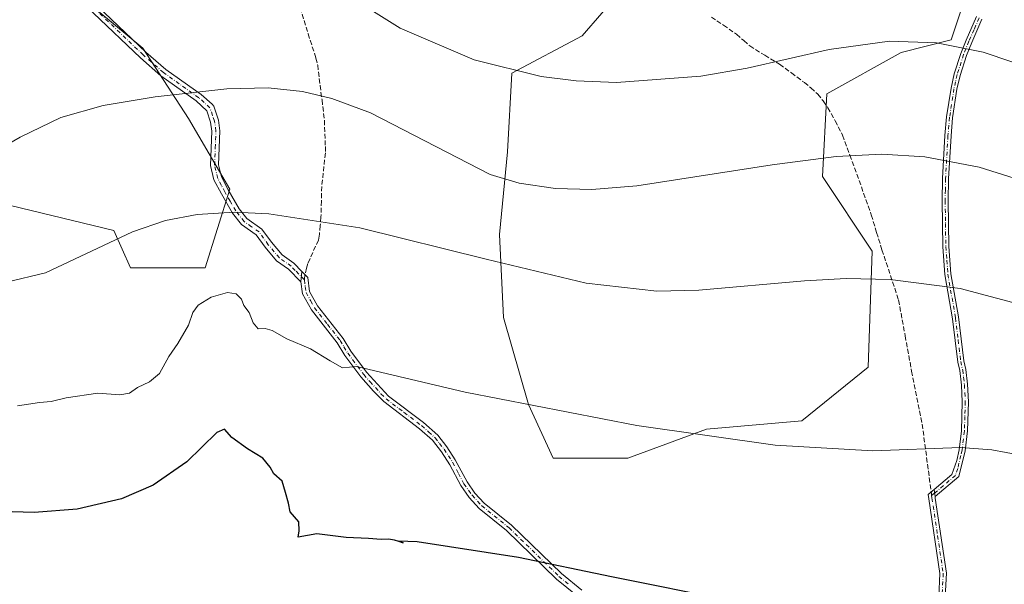
# Model space of a CAD drawing. Units: metres. Extents: x 556300 to 559733, y 4726348 to 4728690.
# Drawn here: x 557251 to 557587, y 4727640 to 4727833 of the extents above; entities that cross this region are included whole.
import ezdxf

# ---------------------------------------------------------------- set-up
doc = ezdxf.new("R2010")
doc.units = ezdxf.units.M
doc.header["$MEASUREMENT"] = 0
doc.linetypes.add('DGN Style 3', pattern=[2.307223458686699, 1.648016756204785, -0.6592067024819142])
doc.linetypes.add('DGN Style 4', pattern=[2.6384748266838614, 1.318413404963828, -0.6592067024819142, 0.001648016756204785, -0.6592067024819142])
for name, color, linetype, lineweight in [('Arbolado forestal CxS', 92, 'Continuous', 0), ('Camino Cxs', 7, 'Continuous', 0), ('Camino eje', 30, 'DGN Style 4', 13), ('Curva de nivel maestra', 30, 'Continuous', 30), ('Curva de nivel normal', 30, 'Continuous', 0), ('Senda', 7, 'DGN Style 3', 0), ('Senda no paivmentada conexión', 7, 'DGN Style 3', 0)]:
    doc.layers.add(name, color=color, linetype=linetype, lineweight=lineweight)

# ---------------------------------------------------------------- blocks, each defined once
blk = doc.blocks.new('*U5')
at = {"layer": 'Arbolado forestal CxS', "color": 92, "linetype": 'Continuous', "lineweight": 0}
for points in [[(557573.1360999999, 4727839.1065, 621.9762999999948), (557568.8925000001, 4727826.376300001, 619.9453000000067), (557551.9187000003, 4727822.132900001, 619.2406999999948), (557526.4574999996, 4727807.988700001, 618.0029999999971), (557525.0428999999, 4727779.699300001, 614.2988000000041), (557542.0159, 4727754.238100001, 611.4645000000019), (557540.6013000002, 4727714.632900001, 607.7590000000055), (557517.9691000005, 4727696.244899999, 605.7694000000047), (557485.4357000003, 4727693.4167, 605.4734999999928), (557458.5604999998, 4727683.515900001, 604.2485000000015), (557433.0997000001, 4727683.5163, 603.3650000000052), (557424.6129000001, 4727701.9047, 605.2308000000048), (557416.1265000004, 4727731.608899999, 608.1575000000012), (557414.7127, 4727759.898499999, 611.4174999999959), (557417.5418999996, 4727788.187700001, 615.5194000000047), (557418.9567, 4727815.062899999, 619.704700000002), (557443.0031000003, 4727827.7927, 622.4824999999983), (557469.8788999999, 4727858.9111, 627.4257999999973)], [(557267.6073000003, 4727844.769900001, 619.9648000000016), (557293.0673000002, 4727823.552300001, 617.4450999999972), (557308.6265000004, 4727799.505700001, 614.7988000000041), (557322.7710999995, 4727775.4595, 611.2575999999972), (557314.2839000003, 4727748.5843, 607.2171999999991), (557288.8230999997, 4727748.584899999, 608.8315000000002), (557283.1655000001, 4727761.315099999, 609.9621000000043), (557247.8031000001, 4727769.8025, 613.857799999998)]]:
    blk.add_polyline3d(points, dxfattribs=at)

msp = doc.modelspace()

# ---------------------------------------------------------------- linework, layer by layer
at = {"layer": 'Arbolado forestal CxS', "color": 92, "linetype": 'Continuous', "lineweight": 0}
for points in [[(557469.8788999999, 4727858.9111, 627.4257999999973), (557443.0031000003, 4727827.7927, 622.4824999999983), (557418.9567, 4727815.062899999, 619.704700000002), (557417.5418999996, 4727788.187700001, 615.5194000000047), (557414.7127, 4727759.898499999, 611.4174999999959), (557416.1265000004, 4727731.608899999, 608.1575000000012), (557424.6129000001, 4727701.9047, 605.2308000000048), (557433.0997000001, 4727683.5163, 603.3650000000052), (557458.5604999998, 4727683.515900001, 604.2485000000015), (557485.4357000003, 4727693.4167, 605.4734999999928), (557517.9691000005, 4727696.244899999, 605.7694000000047), (557540.6013000002, 4727714.632900001, 607.7590000000055), (557542.0159, 4727754.238100001, 611.4645000000019), (557525.0428999999, 4727779.699300001, 614.2988000000041), (557526.4574999996, 4727807.988700001, 618.0029999999971), (557551.9187000003, 4727822.132900001, 619.2406999999948), (557568.8925000001, 4727826.376300001, 619.9453000000067), (557573.1360999999, 4727839.1065, 621.9762999999948)], [(557573.1360999999, 4727839.1065, 621.9762999999948), (557568.8925000001, 4727826.376300001, 619.9453000000067), (557551.9187000003, 4727822.132900001, 619.2406999999948), (557526.4574999996, 4727807.988700001, 618.0029999999971), (557525.0428999999, 4727779.699300001, 614.2988000000041), (557542.0159, 4727754.238100001, 611.4645000000019), (557540.6013000002, 4727714.632900001, 607.7590000000055), (557517.9691000005, 4727696.244899999, 605.7694000000047), (557485.4357000003, 4727693.4167, 605.4734999999928), (557458.5604999998, 4727683.515900001, 604.2485000000015), (557433.0997000001, 4727683.5163, 603.3650000000052), (557424.6129000001, 4727701.9047, 605.2308000000048), (557416.1265000004, 4727731.608899999, 608.1575000000012), (557414.7127, 4727759.898499999, 611.4174999999959), (557417.5418999996, 4727788.187700001, 615.5194000000047), (557418.9567, 4727815.062899999, 619.704700000002), (557443.0031000003, 4727827.7927, 622.4824999999983), (557469.8788999999, 4727858.9111, 627.4257999999973)], [(557247.8031000001, 4727769.8025, 613.857799999998), (557283.1655000001, 4727761.315099999, 609.9621000000043), (557288.8230999997, 4727748.584899999, 608.8315000000002), (557314.2839000003, 4727748.5843, 607.2171999999991), (557322.7710999995, 4727775.4595, 611.2575999999972), (557308.6265000004, 4727799.505700001, 614.7988000000041), (557293.0673000002, 4727823.552300001, 617.4450999999972), (557267.6073000003, 4727844.769900001, 619.9648000000016)], [(557267.6073000003, 4727844.769900001, 619.9648000000016), (557293.0673000002, 4727823.552300001, 617.4450999999972), (557308.6265000004, 4727799.505700001, 614.7988000000041), (557322.7710999995, 4727775.4595, 611.2575999999972), (557314.2839000003, 4727748.5843, 607.2171999999991), (557288.8230999997, 4727748.584899999, 608.8315000000002), (557283.1655000001, 4727761.315099999, 609.9621000000043), (557247.8031000001, 4727769.8025, 613.857799999998)]]:
    msp.add_polyline3d(points, dxfattribs=at)
at = {"layer": 'Camino Cxs', "color": 7, "linetype": 'Continuous', "lineweight": 0, "extrusion": (0.006654196769213361, 0.05647952391470659, 0.9983815828848831), "elevation": 271336.4099359191, "flags": 128}
msp.add_lwpolyline([(-340.2841432221467, -4752747.292886266), (-340.2841432222631, -4752743.783136964)], dxfattribs=at)
msp.add_lwpolyline([(-340.2841432221467, -4752747.292886266), (-340.2841432222631, -4752743.783136964)], dxfattribs=at)
at = {"layer": 'Camino Cxs', "color": 7, "linetype": 'Continuous', "lineweight": 0, "extrusion": (0.01648300451801457, -0.1228733064096159, 0.9922854736082897), "elevation": -571113.3047628982, "flags": 128}
msp.add_lwpolyline([(1181182.682951583, 4576066.206423279), (1181182.682951583, 4576068.707755327)], dxfattribs=at)
msp.add_lwpolyline([(1181182.682951583, 4576066.206423279), (1181182.682951583, 4576068.707755327)], dxfattribs=at)
at = {"layer": 'Camino Cxs', "color": 7, "linetype": 'Continuous', "lineweight": 0}
for points in [[(557261.1401000004, 4727853.6501, 621.6855999999971), (557294.0800999999, 4727822.2501, 617.3623999999982), (557300.8901000004, 4727816.300100001, 618.4505000000064), (557312.9700999996, 4727807.710100001, 615.8687999999966), (557316.7100999998, 4727804.4301, 617.0651000000071), (557317.2500999998, 4727803.710100001, 617.260500000004), (557318.8101000004, 4727798.970100001, 615.9042000000045), (557319.3201000001, 4727795.340100001, 614.8098999999929), (557318.8501000004, 4727783.720100001, 613.5148000000045), (557319.8601000002, 4727779.590100001, 613.8365000000049), (557322.1700999998, 4727775.1501, 613.4324999999953), (557325.8601000002, 4727768.7301, 610.8230999999942), (557328.5301000001, 4727765.340100001, 610.5050000000047), (557333.6501000002, 4727761.8101, 612.2970999999961), (557336.9101, 4727757.270099999, 609.8638000000064), (557340.5401, 4727752.970100001, 608.8445999999967), (557344.5401, 4727750.130100001, 608.7060999999958), (557347.3400999998, 4727747.2401, 607.7814000000071), (557346.9302000003, 4727743.7601, 607.9809999999999), (557342.7701000003, 4727748.0701, 608.0592999999935), (557338.6901000004, 4727750.970100001, 608.3800000000047), (557334.7701000003, 4727755.610099999, 608.8312000000005), (557331.7301000003, 4727759.850099999, 610.5553000000073), (557326.6601, 4727763.340100001, 609.6981999999989), (557323.6101000002, 4727767.210100001, 610.3359000000055), (557319.8201000001, 4727773.8201, 612.8466000000044), (557317.3101000004, 4727778.630100001, 613.074299999993), (557316.1300999997, 4727783.450099999, 614.1070000000036), (557316.6101000002, 4727795.210100001, 614.6046999999963), (557316.1700999998, 4727798.3301, 615.181700000001), (557314.9001000002, 4727802.210100001, 616.136799999993), (557311.2500999998, 4727805.610099999, 615.6279999999971), (557299.2100999998, 4727814.170100001, 617.3454999999958), (557292.2500999998, 4727820.2501, 617.4131999999954), (557260.1601, 4727850.840100001, 620.8053999999975)], [(557261.1401000004, 4727853.6501, 621.6855999999971), (557294.0800999999, 4727822.2501, 617.3623999999982), (557300.8901000004, 4727816.300100001, 618.4505000000064), (557312.9700999996, 4727807.710100001, 615.8687999999966), (557316.7100999998, 4727804.4301, 617.0651000000071), (557317.2500999998, 4727803.710100001, 617.260500000004), (557318.8101000004, 4727798.970100001, 615.9042000000045), (557319.3201000001, 4727795.340100001, 614.8098999999929), (557318.8501000004, 4727783.720100001, 613.5148000000045), (557319.8601000002, 4727779.590100001, 613.8365000000049), (557322.1700999998, 4727775.1501, 613.4324999999953), (557325.8601000002, 4727768.7301, 610.8230999999942), (557328.5301000001, 4727765.340100001, 610.5050000000047), (557333.6501000002, 4727761.8101, 612.2970999999961), (557336.9101, 4727757.270099999, 609.8638000000064), (557340.5401, 4727752.970100001, 608.8445999999967), (557344.5401, 4727750.130100001, 608.7060999999958), (557347.3400999998, 4727747.2401, 607.7814000000071)], [(557346.9301000005, 4727743.7601, 607.9809999999999), (557342.7701000003, 4727748.0701, 608.0592999999935), (557338.6901000004, 4727750.970100001, 608.3800000000047), (557334.7701000003, 4727755.610099999, 608.8312000000005), (557331.7301000003, 4727759.850099999, 610.5553000000073), (557326.6601, 4727763.340100001, 609.6981999999989), (557323.6101000002, 4727767.210100001, 610.3359000000055), (557319.8201000001, 4727773.8201, 612.8466000000044), (557317.3101000004, 4727778.630100001, 613.074299999993), (557316.1300999997, 4727783.450099999, 614.1070000000036), (557316.6101000002, 4727795.210100001, 614.6046999999963), (557316.1700999998, 4727798.3301, 615.181700000001), (557314.9001000002, 4727802.210100001, 616.136799999993), (557311.2500999998, 4727805.610099999, 615.6279999999971), (557299.2100999998, 4727814.170100001, 617.3454999999958), (557292.2500999998, 4727820.2501, 617.4131999999954), (557260.1601, 4727850.840100001, 620.8053999999975)], [(557579.4301000005, 4727833.4901, 621.9559000000008), (557575.9700999996, 4727825.520099999, 621.7511999999988), (557574.1801000005, 4727821.100099999, 622.131899999993), (557571.9801000003, 4727814.2601, 621.540599999993), (557570.9301000005, 4727809.540100001, 620.7416999999987), (557569.4501, 4727799.8301, 619.5681000000042), (557568.8901000004, 4727793.610099999, 618.3040999999939), (557568.0701000001, 4727778.9301, 614.5322000000015), (557567.9501, 4727771.440099999, 613.8429000000033), (557568.1501000002, 4727755.840100001, 612.1971999999951), (557568.8800999997, 4727746.5001, 611.6708999999975), (557571.4101, 4727731.800100001, 609.9907999999997), (557573.2200999996, 4727716.7301, 608.4760999999999), (557573.9001000002, 4727713.8101, 608.9786000000023), (557574.5201000003, 4727708.870100001, 608.8522999999988), (557574.8101000004, 4727702.8201, 608.4789000000019), (557574.5301000001, 4727692.850099999, 607.7740000000049), (557573.6801000005, 4727686.0801, 607.7584999999963), (557571.5500999996, 4727677.3301, 606.7402000000002), (557563.4401000004, 4727670.4101, 605.5409000000072), (557563.1101000002, 4727672.870100001, 605.8509999999952), (557569.2301000003, 4727677.970100001, 608.2792000000045), (557570.8501000004, 4727682.800100001, 609.1312999999936), (557571.6401000004, 4727686.4301, 608.4406000000017), (557572.4401000004, 4727692.8301, 608.483699999997), (557572.7301000003, 4727702.800100001, 607.8695000000008), (557572.4600999998, 4727708.4901, 607.3310000000056), (557571.8501000004, 4727713.440099999, 608.0222999999969), (557571.1700999998, 4727716.370100001, 608.1034999999974), (557569.4101, 4727731.120100001, 610.6839000000036), (557566.8101000004, 4727746.2401, 610.9091999999946), (557566.0800999999, 4727755.7501, 612.2611000000034), (557565.8701, 4727771.440099999, 614.8846000000049), (557566.0000999998, 4727779.0101, 614.9826999999932), (557566.8201000001, 4727793.7601, 618.8401000000014), (557567.3901000004, 4727800.0801, 620.1772999999957), (557568.8901000004, 4727809.920100001, 622.2679000000062), (557569.9801000003, 4727814.800100001, 622.5850999999967), (557572.2301000003, 4727821.800100001, 623.2449999999953), (557574.0601000004, 4727826.3201, 622.5605999999971), (557577.5401, 4727834.350099999, 621.8549999999959)], [(557563.1101000002, 4727672.870100001, 605.8509999999952), (557569.2301000003, 4727677.970100001, 608.2792000000045), (557570.8501000004, 4727682.800100001, 609.1312999999936), (557571.6401000004, 4727686.4301, 608.4406000000017), (557572.4401000004, 4727692.8301, 608.483699999997), (557572.7301000003, 4727702.800100001, 607.8695000000008), (557572.4600999998, 4727708.4901, 607.3310000000056), (557571.8501000004, 4727713.440099999, 608.0222999999969), (557571.1700999998, 4727716.370100001, 608.1034999999974), (557569.4101, 4727731.120100001, 610.6839000000036), (557566.8101000004, 4727746.2401, 610.9091999999946), (557566.0800999999, 4727755.7501, 612.2611000000034), (557565.8701, 4727771.440099999, 614.8846000000049), (557566.0000999998, 4727779.0101, 614.9826999999932), (557566.8201000001, 4727793.7601, 618.8401000000014), (557567.3901000004, 4727800.0801, 620.1772999999957), (557568.8901000004, 4727809.920100001, 622.2679000000062), (557569.9801000003, 4727814.800100001, 622.5850999999967), (557572.2301000003, 4727821.800100001, 623.2449999999953), (557574.0601000004, 4727826.3201, 622.5605999999971), (557577.5401, 4727834.350099999, 621.8549999999959)], [(557579.4301000005, 4727833.4901, 621.9559000000008), (557575.9700999996, 4727825.520099999, 621.7511999999988), (557574.1801000005, 4727821.100099999, 622.131899999993), (557571.9801000003, 4727814.2601, 621.540599999993), (557570.9301000005, 4727809.540100001, 620.7416999999987), (557569.4501, 4727799.8301, 619.5681000000042), (557568.8901000004, 4727793.610099999, 618.3040999999939), (557568.0701000001, 4727778.9301, 614.5322000000015), (557567.9501, 4727771.440099999, 613.8429000000033), (557568.1501000002, 4727755.840100001, 612.1971999999951), (557568.8800999997, 4727746.5001, 611.6708999999975), (557571.4101, 4727731.800100001, 609.9907999999997), (557573.2200999996, 4727716.7301, 608.4760999999999), (557573.9001000002, 4727713.8101, 608.9786000000023), (557574.5201000003, 4727708.870100001, 608.8522999999988), (557574.8101000004, 4727702.8201, 608.4789000000019), (557574.5301000001, 4727692.850099999, 607.7740000000049), (557573.6801000005, 4727686.0801, 607.7584999999963), (557571.5500999996, 4727677.3301, 606.7402000000002), (557563.4401000004, 4727670.4101, 605.5409000000072)], [(557441.2901, 4727636.4901, 601.6511000000028), (557434.2500999998, 4727642.2501, 600.7244000000064), (557417.2101999996, 4727658.8101, 601.9640999999974), (557407.8501000004, 4727666.380100001, 601.8484999999928), (557404.4700999996, 4727670.0701, 602.5748000000021), (557401.5701000001, 4727674.170100001, 603.1992000000029), (557397.8501000004, 4727681.2601, 602.6928999999947), (557394.9200999998, 4727685.7501, 603.5464000000065), (557391.8501000004, 4727689.690099999, 604.4875999999931), (557387.4901999999, 4727693.610099999, 606.0837999999932), (557375.2600999996, 4727702.860099999, 606.7516000000032), (557371.7302000001, 4727706.4101, 605.1431000000011), (557367.4700999996, 4727711.360099999, 604.9918999999937), (557361.9700999996, 4727718.6501, 608.0022000000026), (557359.3701, 4727722.970100001, 607.4453999999969), (557350.6201, 4727734.1801, 609.857799999998), (557347.5401, 4727739.6801, 608.4106999999931), (557346.9302000003, 4727743.7601, 607.9809999999999), (557347.3400999998, 4727747.2401, 607.7814000000071), (557349.3701, 4727745.200099999, 608.5619000000006), (557349.9301000005, 4727740.4901, 609.2103999999963), (557352.6901000004, 4727735.550100001, 609.6573000000062), (557361.4200999998, 4727724.380100001, 607.5498999999982), (557363.9801000003, 4727720.100099999, 607.6230000000069), (557369.4001000002, 4727712.920100001, 605.443299999999), (557376.8901000004, 4727704.7301, 606.2103999999963), (557388.8601000002, 4727695.700099999, 605.7510000000038), (557393.6701999997, 4727691.390100001, 604.5255999999936), (557396.7602000004, 4727687.460100001, 603.4566000000051), (557399.6901000004, 4727683.020099999, 602.8680000000022), (557403.6901000004, 4727675.460100001, 603.3559999999999), (557406.4001000002, 4727671.630100001, 602.4196999999986), (557409.5500999996, 4727668.190099999, 601.9559000000008), (557418.8601000002, 4727660.6601, 602.527700000006), (557435.9001000002, 4727644.100099999, 601.0041999999958), (557442.8501000004, 4727638.420100001, 601.624800000005)], [(557347.3400999998, 4727747.2401, 607.7814000000071), (557349.3701, 4727745.200099999, 608.5619000000006), (557349.9301000005, 4727740.4901, 609.2103999999963), (557352.6901000004, 4727735.550100001, 609.6573000000062), (557361.4200999998, 4727724.380100001, 607.5498999999982), (557363.9801000003, 4727720.100099999, 607.6230000000069), (557369.4001000002, 4727712.920100001, 605.443299999999), (557376.8901000004, 4727704.7301, 606.2103999999963), (557388.8601000002, 4727695.700099999, 605.7510000000038), (557393.6701999997, 4727691.390100001, 604.5255999999936), (557396.7602000004, 4727687.460100001, 603.4566000000051), (557399.6901000004, 4727683.020099999, 602.8680000000022), (557403.6901000004, 4727675.460100001, 603.3559999999999), (557406.4001000002, 4727671.630100001, 602.4196999999986), (557409.5500999996, 4727668.190099999, 601.9559000000008), (557418.8601000002, 4727660.6601, 602.527700000006), (557435.9001000002, 4727644.100099999, 601.0041999999958), (557442.8501000004, 4727638.420100001, 601.624800000005)], [(557441.2901, 4727636.4901, 601.6511000000028), (557434.2500999998, 4727642.2501, 600.7244000000064), (557417.2101999996, 4727658.8101, 601.9640999999974), (557407.8501000004, 4727666.380100001, 601.8484999999928), (557404.4700999996, 4727670.0701, 602.5748000000021), (557401.5701000001, 4727674.170100001, 603.1992000000029), (557397.8501000004, 4727681.2601, 602.6928999999947), (557394.9200999998, 4727685.7501, 603.5464000000065), (557391.8501000004, 4727689.690099999, 604.4875999999931), (557387.4901999999, 4727693.610099999, 606.0837999999932), (557375.2600999996, 4727702.860099999, 606.7516000000032), (557371.7302000001, 4727706.4101, 605.1431000000011), (557367.4700999996, 4727711.360099999, 604.9918999999937), (557361.9700999996, 4727718.6501, 608.0022000000026), (557359.3701, 4727722.970100001, 607.4453999999969), (557350.6201, 4727734.1801, 609.857799999998), (557347.5401, 4727739.6801, 608.4106999999931), (557346.9301000005, 4727743.7601, 607.9809999999999)], [(557503.2100999998, 4727548.9301, 598.0093999999954), (557512.1801000005, 4727553.9301, 599.4413000000059), (557520.4401000004, 4727559.380100001, 597.4790000000066), (557523.3300999999, 4727562.470100001, 596.949299999993), (557524.7401000002, 4727567.4901, 599.017200000002), (557525.7600999996, 4727574.860099999, 600.2694000000047), (557527.0800999999, 4727579.6801, 602.2734000000055), (557527.7500999998, 4727581.1501, 602.8279999999941), (557530.9700999996, 4727585.0001, 602.7691999999952), (557537.3501000004, 4727588.9001, 603.9541000000027), (557541.8502000002, 4727591.0701, 602.954700000002), (557548.4700999996, 4727593.380100001, 600.8763999999937), (557553.9700999996, 4727596.170100001, 601.814400000003), (557557.9401000004, 4727599.440099999, 601.4698000000062), (557560.9301000005, 4727603.460100001, 601.8156000000017), (557563.4600999998, 4727608.7401, 602.2577000000019), (557564.3201000001, 4727612.270099999, 601.5050999999949), (557564.9501999998, 4727616.970100001, 601.7109999999957), (557565.1001000004, 4727623.9901, 601.7180999999982), (557564.7001, 4727636.190099999, 604.4824999999983), (557565.1301999995, 4727644.140100001, 604.9707000000053), (557561.3300999999, 4727669.700099999, 605.976999999999), (557561.1332, 4727671.183300001, 606.2465999999986), (557563.1101000002, 4727672.870100001, 605.8509999999952)], [(557563.4401000004, 4727670.4101, 605.5409000000072), (557563.5085000005, 4727669.8485, 605.4581999999937), (557567.3300999999, 4727644.2401, 603.921199999997), (557566.8901000004, 4727636.1601, 603.142399999997), (557567.2901, 4727624.0001, 601.3941999999952), (557567.1300999997, 4727616.800100001, 600.985400000005), (557566.4801000003, 4727611.860099999, 602.0666000000056), (557565.5301000001, 4727608.0001, 603.2373999999982), (557562.8102000002, 4727602.3201, 602.6940000000031), (557559.5301000001, 4727597.920100001, 602.3353999999963), (557555.1700999998, 4727594.3201, 602.5886000000028), (557549.3300999999, 4727591.360099999, 601.204700000002), (557542.6901000004, 4727589.040100001, 602.7026999999945), (557537.6101000002, 4727586.5601, 603.3871999999974), (557532.4901000002, 4727583.360099999, 601.3622000000032), (557529.0900999998, 4727578.720100001, 600.7323999999935), (557527.8102000002, 4727573.890100001, 598.9247999999934), (557526.8901000004, 4727567.040100001, 597.3945999999996), (557525.2901999997, 4727561.360099999, 597.4575000000041), (557521.8902000003, 4727557.720100001, 597.3199000000022), (557517.6501000002, 4727554.7301, 596.7100999999967), (557512.3201000001, 4727551.4901, 599.4661999999954), (557504.1501000002, 4727546.950099999, 597.9977000000072)], [(557564.7001, 4727636.190099999, 604.4824999999983), (557565.1301999995, 4727644.140100001, 604.9707000000053), (557561.3300999999, 4727669.700099999, 605.976999999999), (557561.1332, 4727671.183300001, 606.2465999999986), (557563.1101000002, 4727672.870100001, 605.8509999999952), (557563.4401000004, 4727670.4101, 605.5409000000072), (557563.5085000005, 4727669.8485, 605.4581999999937), (557567.3300999999, 4727644.2401, 603.921199999997), (557566.8901000004, 4727636.1601, 603.142399999997)]]:
    msp.add_polyline3d(points, dxfattribs=at)
at = {"layer": 'Camino eje', "color": 30, "linetype": 'DGN Style 4', "lineweight": 13}
for points in [[(557348.1546999998, 4727744.4453, 607.9866000000038), (557345.0551000005, 4727747.655099999, 607.900999999998), (557343.6551000001, 4727749.100099999, 608.3503000000055), (557339.6151000002, 4727751.970100001, 608.3917999999976), (557335.8400999998, 4727756.440099999, 609.2985000000045), (557332.6901000004, 4727760.8301, 611.5619000000006), (557330.1300999997, 4727762.595100001, 611.2862000000023), (557327.5950999996, 4727764.340100001, 609.8475000000036), (557324.7351000002, 4727767.970100001, 610.5007000000041), (557322.8400999998, 4727771.2751, 611.1178999999975), (557320.9951, 4727774.485099999, 612.9992000000057), (557319.8400999998, 4727776.7051, 613.8592000000062), (557318.5850999998, 4727779.110099999, 613.4006999999983), (557317.4901000002, 4727783.585100001, 613.1445999999996), (557317.7301000003, 4727789.465100001, 614.1573999999965), (557317.9650999998, 4727795.2751, 614.5222000000067), (557317.4901000002, 4727798.6501, 615.3966999999975), (557316.8551000003, 4727800.590100001, 616.2087000000029), (557315.9401000004, 4727803.140100001, 616.6907000000066), (557313.9801000003, 4727805.020099999, 616.0075999999972), (557312.1101000002, 4727806.6601, 615.5962000000001), (557300.0500999996, 4727815.235099999, 617.7676999999967), (557293.1651, 4727821.2501, 617.3175999999949), (557260.6501000002, 4727852.245100001, 620.9970999999932)], [(557578.4851000002, 4727833.920100001, 621.8950999999943), (557576.7451, 4727829.905099999, 621.6567000000068), (557575.0151000004, 4727825.920100001, 622.1717999999964), (557573.2050999999, 4727821.450099999, 622.7191000000021), (557570.9801000003, 4727814.530099999, 622.0783999999985), (557570.4351000004, 4727812.090100001, 621.9550000000017), (557569.9101, 4727809.7301, 621.5111000000034), (557568.4200999998, 4727799.9551, 619.8779000000068), (557567.8551000003, 4727793.6851, 618.6532000000007), (557567.0351, 4727778.970100001, 614.5571999999956), (557566.9700999996, 4727775.1851, 614.110799999995), (557566.9101, 4727771.440099999, 614.1122000000032), (557567.0100999996, 4727763.640100001, 612.6921000000002), (557567.1151000002, 4727755.795100001, 611.8978000000062), (557567.4801000003, 4727751.1251, 611.5175000000017), (557567.8450999996, 4727746.370100001, 611.0500000000029), (557570.4101, 4727731.460100001, 610.3375999999989), (557571.3151000004, 4727723.925100001, 608.8025999999954), (557572.1951000001, 4727716.550100001, 607.8312000000005), (557572.8750999998, 4727713.6251, 608.0454000000027), (557573.1851000004, 4727711.155099999, 608.1233000000066), (557573.4901000002, 4727708.6801, 608.0577000000048), (557573.7701000003, 4727702.8101, 608.173299999995), (557573.6300999997, 4727697.825099999, 608.3798999999999), (557573.4851000002, 4727692.840100001, 608.1293000000006), (557572.6601, 4727686.255100001, 607.979600000006), (557572.2651000004, 4727684.440099999, 608.2859000000026), (557571.2001, 4727680.065099999, 608.0124000000069), (557570.3901000004, 4727677.6501, 607.5081000000064), (557566.3350999998, 4727674.190099999, 607.1013999999996), (557563.2751000002, 4727671.640100001, 605.7114000000003), (557562.2855000002, 4727670.804300001, 605.5795000000071)], [(557348.1546999998, 4727744.4453, 607.9866000000038), (557348.4301000005, 4727742.1251, 608.187300000005), (557348.7351000002, 4727740.085100001, 608.7844000000041), (557350.2751000002, 4727737.335100001, 609.7658999999985), (557351.6551000001, 4727734.8651, 609.5764999999956), (557356.0301000001, 4727729.2601, 607.9421000000002), (557360.3951000003, 4727723.675100001, 607.4530999999988), (557361.6750999996, 4727721.5351, 607.5627999999997), (557362.9751000004, 4727719.3751, 607.6901999999973), (557368.4351000004, 4727712.140100001, 605.2106000000058), (557370.5651000004, 4727709.665100001, 605.0236000000004), (557374.3101000004, 4727705.5701, 605.8028999999951), (557376.0751, 4727703.795100001, 606.4453000000067), (557382.1901000004, 4727699.170100001, 607.0896999999968), (557388.1750999996, 4727694.655099999, 605.8083000000044), (557390.5800999999, 4727692.5001, 605.0348999999987), (557392.7600999996, 4727690.540100001, 604.1941999999982), (557394.3051000005, 4727688.575099999, 604.0271999999968), (557395.8400999998, 4727686.6051, 603.4820000000036), (557397.3051000005, 4727684.3851, 602.9545000000071), (557398.7701000003, 4727682.140100001, 602.7067999999999), (557400.7701000003, 4727678.360099999, 602.7482000000019), (557402.6300999997, 4727674.815099999, 603.116399999999), (557405.4351000004, 4727670.850099999, 602.4965999999986), (557408.7001, 4727667.2851, 601.6760000000068), (557418.0351, 4727659.735099999, 602.099000000002), (557435.0751, 4727643.175100001, 600.7165999999997), (557438.5950999996, 4727640.295100001, 601.6368999999977)], [(557562.2855000002, 4727670.804300001, 605.5795000000071), (557562.3975000001, 4727669.952500001, 605.406099999993), (557564.3101000004, 4727657.0701, 606.2146999999968), (557566.2301000003, 4727644.190099999, 604.4435999999987), (557565.7950999998, 4727636.175100001, 603.8122000000003)]]:
    msp.add_polyline3d(points, dxfattribs=at)
at = {"layer": 'Curva de nivel maestra', "color": 30, "linetype": 'Continuous', "lineweight": 30, "elevation": 600, "flags": 128}
msp.add_lwpolyline([(557493.8799999999, 4727634.790100001), (557452.9800000004, 4727643.0001), (557421.2699999996, 4727649.620100001), (557386.6299999999, 4727654.940099999), (557380.2699999996, 4727655.2301), (557381.8399999999, 4727654.620100001), (557378.9199999999, 4727655.540100001), (557376.9000000004, 4727655.850099999), (557374.3499999996, 4727655.7501), (557370.0499999998, 4727656.1601), (557362.3799999999, 4727656.450099999), (557352.4000000004, 4727657.6801), (557346.0700000003, 4727656.550100001), (557346.3799999999, 4727658.7401), (557346.2300000004, 4727661.790100001), (557343.3200000003, 4727665.200099999), (557342.7000000002, 4727668.1601), (557341.7699999996, 4727671.7601), (557340.5499999998, 4727675.6801), (557337.75, 4727678.140100001), (557336.4400000004, 4727680.4901), (557334.0199999996, 4727683.540100001), (557328.6900000004, 4727686.700099999), (557323.3899999997, 4727690.630100001), (557320.9400000004, 4727693.420100001), (557318.2999999998, 4727692.300100001), (557307.9900000002, 4727682.300100001), (557296.5099999999, 4727674.340100001), (557285.7100000001, 4727669.6501), (557270.5700000003, 4727666.120100001), (557255.9000000004, 4727664.9301), (557237.1200000001, 4727665.540100001)], dxfattribs=at)
at = {"layer": 'Curva de nivel normal', "color": 30, "linetype": 'Continuous', "lineweight": 0, "flags": 128}
for points, elevation in [([(557599.3899999997, 4727815.6501), (557579.8399999999, 4727822.170100001), (557563.8899999997, 4727825.4001), (557547.9000000004, 4727826.0101), (557527.2800000003, 4727823.0601), (557499.3300000001, 4727816.7601), (557483.54, 4727814.0001), (557454.75, 4727811.840100001), (557440.8899999997, 4727812.370100001), (557429.0300000003, 4727813.840100001), (557406.0700000003, 4727819.5801), (557380.8200000003, 4727830.4101), (557369.8799999999, 4727837.190099999)], 620), ([(557239.6900000004, 4727786.600099999), (557251.1900000004, 4727793.2301), (557265.04, 4727799.9101), (557279.5199999996, 4727803.9901), (557297.1799999997, 4727806.9301), (557321.6900000004, 4727809.630100001), (557335.75, 4727810.0001), (557347.5, 4727808.800100001), (557357.4900000002, 4727806.4001), (557370.6900000004, 4727801.4801), (557411.54, 4727780.470100001), (557421.4800000004, 4727777.4901), (557433.9100000003, 4727775.610099999), (557446.3300000001, 4727775.340100001), (557461.6699999999, 4727776.540100001), (557507.8399999999, 4727783.7401), (557529.7400000002, 4727786.530099999), (557545.2999999998, 4727787.3301), (557559.9500000002, 4727786.5101), (557578.4600000001, 4727782.940099999), (557614.9900000002, 4727771.470100001)], 615), ([(557246.5099999999, 4727743.600099999), (557259.8399999999, 4727746.890100001), (557289.4400000004, 4727760.890100001), (557300.7999999998, 4727764.720100001), (557311.5999999996, 4727766.7501), (557324.2999999998, 4727767.5101), (557335.9900000002, 4727767.030099999), (557367.0800000001, 4727762.2501), (557410.2400000002, 4727751.5601), (557444.3200000003, 4727743.360099999), (557468.4600000001, 4727740.620100001), (557482.8600000005, 4727740.890100001), (557518.9000000004, 4727744.1601), (557533.0999999996, 4727744.9101), (557548.1399999997, 4727744.5701), (557572.0199999996, 4727741.450099999), (557596.8300000001, 4727734.860099999)], 610), ([(557592.6399999997, 4727684.5601), (557582.8399999999, 4727686.4301), (557572.0800000001, 4727687.190099999), (557542.25, 4727686.090100001), (557508.8200000003, 4727688.020099999), (557461.6100000005, 4727694.7301), (557403.0300000003, 4727706.090100001), (557365.9500000002, 4727714.8101), (557361.1299999999, 4727714.4001), (557356.9500000002, 4727716.8201), (557350.29, 4727720.920100001), (557342.1399999997, 4727724.350099999), (557337.1900000004, 4727727.1801), (557334.8300000001, 4727727.780099999), (557332.4400000004, 4727727.700099999), (557330.6900000004, 4727729.8201), (557329.29, 4727733.270099999), (557327.4800000004, 4727735.6801), (557326.7100000001, 4727737.9001), (557324.9299999997, 4727739.6601), (557321.9400000004, 4727740.090100001), (557316.2999999998, 4727738.5801), (557311.9600000001, 4727735.8201), (557310.1399999997, 4727733.290100001), (557308.5499999998, 4727729.0101), (557304.9900000002, 4727722.7501), (557301.9400000004, 4727718.2501), (557298.7400000002, 4727712.470100001), (557295.3200000003, 4727709.630100001), (557291.1500000004, 4727707.6601), (557288.4199999999, 4727705.710100001), (557285.1600000003, 4727705.210100001), (557277.6399999997, 4727705.7401), (557266.7999999998, 4727704.190099999), (557261.7599999999, 4727702.880100001), (557257.7800000003, 4727702.5001), (557250.25, 4727701.370100001)], 605)]:
    msp.add_lwpolyline(points, dxfattribs=dict(at, elevation=elevation))
at = {"layer": 'Senda', "color": 7, "linetype": 'DGN Style 3', "lineweight": 0}
for points in [[(557346.6851000004, 4727837.4101, 622.1088000000018), (557349.4351000004, 4727828.460100001, 620.9529999999941), (557352.1101000002, 4727820.1951, 619.3929000000062), (557352.7150999998, 4727817.755100001, 620.6725000000006), (557353.5151000004, 4727810.815099999, 618.6420999999973), (557354.1901000004, 4727805.890100001, 617.1886999999988), (557354.9901000002, 4727798.950099999, 617.327900000004), (557355.3300999999, 4727789.940099999, 614.2510000000038), (557355.3300999999, 4727787.780099999, 614.0641999999935), (557354.0900999998, 4727776.325099999, 613.2546000000002), (557353.9751000004, 4727771.350099999, 612.0434999999999), (557353.8350999998, 4727765.905099999, 611.4127000000008), (557353.5900999998, 4727762.960100001, 610.8929000000062), (557353.3101000004, 4727760.005100001, 610.6913999999961), (557353.0800999999, 4727758.6251, 610.5966999999946), (557352.9600999998, 4727758.0251, 610.548299999995), (557349.3450999996, 4727750.075099999, 609.2596999999951), (557348.9301000005, 4727748.450099999, 608.6533999999956), (557348.3551000003, 4727746.220100001, 608.1049000000058)], [(557487.0950999996, 4727834.210100001, 625.4624999999943), (557491.2100999998, 4727831.415100001, 625.6385000000009), (557495.6901000004, 4727828.335100001, 624.6347999999998), (557498.1551000001, 4727826.170100001, 624.7642000000051), (557500.1951000001, 4727824.3301, 624.9369000000006), (557505.3201000001, 4727821.1801, 624.2053000000016), (557510.4001000002, 4727818.0601, 623.8432999999932), (557514.4151, 4727815.100099999, 623.9714999999997), (557518.8251, 4727811.840100001, 622.9814000000042), (557521.0351, 4727810.0001, 621.9186000000045), (557523.4250999996, 4727807.915100001, 620.6082000000024), (557525.2401000002, 4727805.540100001, 619.4752000000008), (557526.8800999997, 4727803.245100001, 618.8173999999999), (557529.3201000001, 4727798.735099999, 618.9477000000043), (557531.8951000003, 4727793.8651, 619.3984000000055), (557534.3901000004, 4727787.075099999, 617.1483000000007), (557536.7701000003, 4727780.5701, 615.0503000000026), (557541.6901000004, 4727766.595100001, 612.931899999996), (557543.5100999996, 4727760.645099999, 612.8891000000004), (557545.3300999999, 4727754.710100001, 612.5492999999988), (557550.9901000002, 4727737.5701, 611.3871000000072), (557553.2301000003, 4727725.370100001, 610.4930000000022), (557555.4550999999, 4727713.235099999, 610.9682999999932), (557559.0500999996, 4727695.1851, 609.2180999999982), (557562.1217999998, 4727672.026799999, 605.8230999999942)]]:
    msp.add_polyline3d(points, dxfattribs=at)
at = {"layer": 'Senda no paivmentada conexión', "color": 7, "linetype": 'DGN Style 3', "lineweight": 0, "extrusion": (-0.0074153387964588, -0.06567237160827098, 0.9978136861949124), "elevation": -314008.4581248591, "flags": 128}
msp.add_lwpolyline([(23370.48689607659, 4750060.461611238), (23370.48689607659, 4750058.671619592)], dxfattribs=at)
at = {"layer": 'Senda no paivmentada conexión', "color": 7, "linetype": 'DGN Style 3', "lineweight": 0, "extrusion": (0.8815331159296953, 0.02408817620917487, 0.4715072908091647), "elevation": 605676.121404062, "flags": 128}
msp.add_lwpolyline([(4710678.121874523, -323151.2768481779), (4710677.558549057, -323151.4022646031), (4710676.895359186, -323151.5530818232)], dxfattribs=at)

# ---------------------------------------------------------------- block references
at = {"layer": 'Arbolado forestal CxS', "color": 92, "linetype": 'Continuous', "lineweight": 0}
msp.add_blockref('*U5', (0, 0), dxfattribs=at)

doc.saveas('drawing.dxf')
